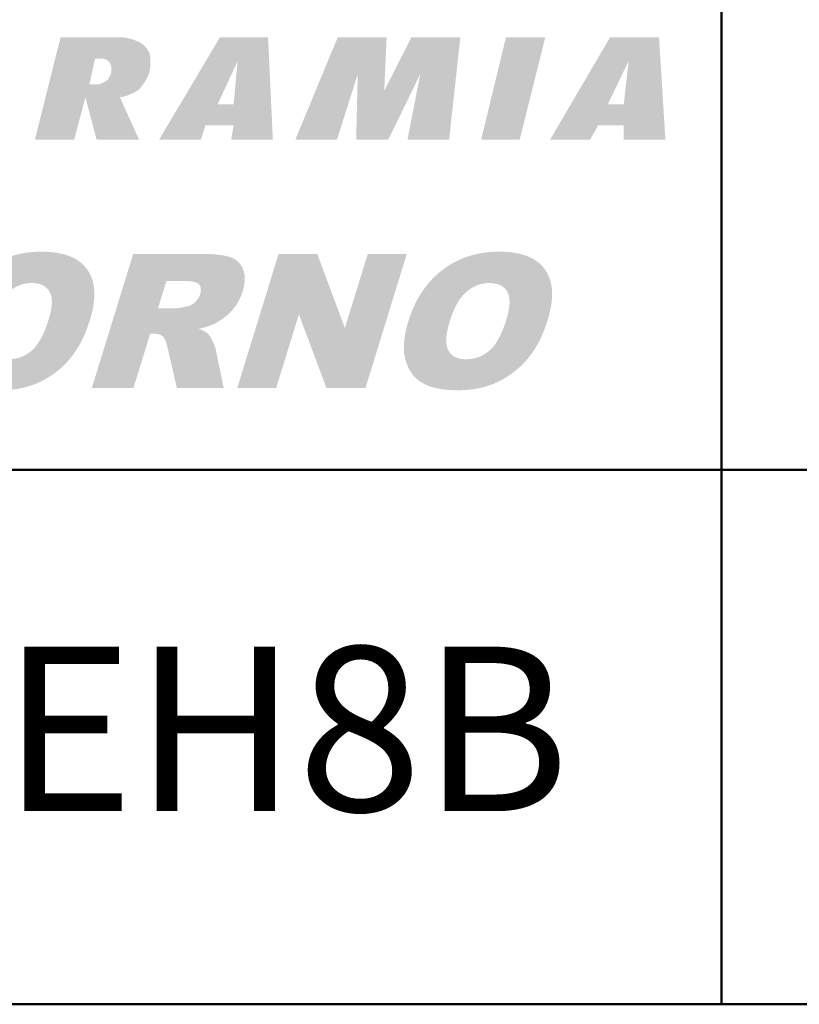
# Model space of a CAD drawing. Units: millimetres. Extents: x 1404 to 1701, y 2413 to 2623.
# Drawn here: x 1579 to 1598, y 2413 to 2438 of the extents above; entities that cross this region are included whole.
import ezdxf

# ---------------------------------------------------------------- set-up
doc = ezdxf.new("R2010")
doc.units = ezdxf.units.MM
doc.layers.add('2', color=1, linetype='Continuous', lineweight=50)
doc.layers.add('LOGO', color=5, linetype='Continuous')
doc.styles.add('style1', font='ARIAL.TTF')

msp = doc.modelspace()

# ---------------------------------------------------------------- hatches: boundary and pattern name
at = {"layer": 'LOGO'}
h = msp.add_hatch(color=256, dxfattribs=at)
h.paths.add_polyline_path([(1580.56, 2436.803), (1580.42, 2436.165), (1580.44, 2436.165), (1580.51, 2436.165), (1580.56, 2436.165), (1580.609, 2436.165), (1580.662, 2436.168), (1580.713, 2436.189), (1580.752, 2436.204), (1580.785, 2436.222), (1580.823, 2436.242), (1580.878, 2436.282), (1580.906, 2436.327), (1580.936, 2436.383), (1580.951, 2436.415), (1580.963, 2436.464), (1580.969, 2436.523), (1580.971, 2436.584), (1580.957, 2436.638), (1580.939, 2436.684), (1580.912, 2436.727), (1580.872, 2436.767), (1580.779, 2436.803), (1580.72, 2436.803), (1580.62, 2436.803)], flags=16)
h.paths.add_polyline_path([(1580.042, 2434.789), (1579.064, 2434.789), (1579.703, 2437.342), (1580.66, 2437.342), (1580.799, 2437.342), (1580.999, 2437.342), (1581.118, 2437.342), (1581.254, 2437.338), (1581.358, 2437.322), (1581.477, 2437.291), (1581.574, 2437.258), (1581.657, 2437.222), (1581.735, 2437.171), (1581.777, 2437.142), (1581.819, 2437.091), (1581.87, 2437.024), (1581.916, 2436.943), (1581.93, 2436.883), (1581.936, 2436.823), (1581.936, 2436.768), (1581.938, 2436.722), (1581.938, 2436.682), (1581.936, 2436.644), (1581.936, 2436.624), (1581.935, 2436.584), (1581.916, 2436.484), (1581.898, 2436.43), (1581.875, 2436.366), (1581.84, 2436.3), (1581.81, 2436.254), (1581.785, 2436.207), (1581.747, 2436.152), (1581.697, 2436.085), (1581.675, 2436.055), (1581.624, 2436.015), (1581.57, 2435.981), (1581.498, 2435.945), (1581.398, 2435.906), (1581.344, 2435.882), (1581.272, 2435.863), (1581.178, 2435.846), (1581.657, 2434.789), (1580.6, 2434.789), (1580.321, 2435.846)])
h = msp.add_hatch(color=256, dxfattribs=at)
h.paths.add_polyline_path([(1584.11, 2436.743), (1583.611, 2435.666), (1584.01, 2435.666)], flags=16)
h.paths.add_polyline_path([(1584.868, 2437.342), (1584.987, 2434.789), (1583.95, 2434.789), (1584.01, 2435.148), (1583.312, 2435.148), (1583.193, 2434.789), (1582.155, 2434.789), (1583.671, 2437.342)])
for points in [[(1589.654, 2437.342), (1589.375, 2434.789), (1588.338, 2434.789), (1588.657, 2436.424), (1587.859, 2434.789), (1587.061, 2434.789), (1587.101, 2436.424), (1586.583, 2434.789), (1585.546, 2434.789), (1586.603, 2437.342), (1587.819, 2437.342), (1587.759, 2436.005), (1588.437, 2437.342)], [(1591.768, 2437.342), (1591.13, 2434.789), (1590.172, 2434.789), (1590.791, 2437.342)]]:
    msp.add_hatch(color=256, dxfattribs=at).paths.add_polyline_path(points)
h = msp.add_hatch(color=256, dxfattribs=at)
h.paths.add_polyline_path([(1593.842, 2436.743), (1593.323, 2435.666), (1593.722, 2435.666)], flags=16)
h.paths.add_polyline_path([(1594.6, 2437.342), (1594.759, 2434.789), (1593.722, 2434.789), (1593.722, 2435.148), (1593.084, 2435.148), (1592.885, 2434.789), (1591.888, 2434.789), (1593.383, 2437.342)])
at = {"layer": 'LOGO', "linetype": 'Continuous'}
h = msp.add_hatch(color=256, dxfattribs=at)
edge = h.paths.add_edge_path(flags=16)
edge.add_spline(control_points=[(1577.998, 2430.267), (1577.992, 2430.246), (1577.979, 2430.206), (1577.963, 2430.146), (1577.949, 2430.088), (1577.937, 2430.033), (1577.927, 2429.98), (1577.919, 2429.929), (1577.914, 2429.88), (1577.91, 2429.833), (1577.909, 2429.789), (1577.91, 2429.747), (1577.913, 2429.707), (1577.918, 2429.669), (1577.926, 2429.634), (1577.935, 2429.6), (1577.947, 2429.569), (1577.961, 2429.54), (1577.976, 2429.514), (1577.994, 2429.489), (1578.013, 2429.465), (1578.034, 2429.444), (1578.056, 2429.424), (1578.08, 2429.406), (1578.105, 2429.389), (1578.132, 2429.375), (1578.161, 2429.362), (1578.191, 2429.35), (1578.223, 2429.341), (1578.256, 2429.333), (1578.291, 2429.327), (1578.327, 2429.323), (1578.365, 2429.32), (1578.405, 2429.32), (1578.445, 2429.32), (1578.486, 2429.323), (1578.526, 2429.327), (1578.565, 2429.333), (1578.604, 2429.341), (1578.642, 2429.35), (1578.679, 2429.361), (1578.716, 2429.374), (1578.752, 2429.388), (1578.787, 2429.404), (1578.822, 2429.422), (1578.856, 2429.441), (1578.89, 2429.462), (1578.922, 2429.485), (1578.954, 2429.51), (1578.986, 2429.536), (1579.017, 2429.564), (1579.047, 2429.595), (1579.077, 2429.629), (1579.106, 2429.666), (1579.134, 2429.705), (1579.162, 2429.747), (1579.189, 2429.791), (1579.216, 2429.839), (1579.242, 2429.888), (1579.267, 2429.941), (1579.293, 2429.996), (1579.317, 2430.054), (1579.34, 2430.115), (1579.363, 2430.178), (1579.386, 2430.244), (1579.406, 2430.308), (1579.424, 2430.369), (1579.439, 2430.425), (1579.452, 2430.479), (1579.463, 2430.531), (1579.472, 2430.581), (1579.479, 2430.629), (1579.483, 2430.675), (1579.486, 2430.719), (1579.486, 2430.762), (1579.484, 2430.802), (1579.48, 2430.84), (1579.475, 2430.876), (1579.466, 2430.91), (1579.456, 2430.943), (1579.444, 2430.973), (1579.43, 2431.001), (1579.414, 2431.028), (1579.396, 2431.052), (1579.376, 2431.075), (1579.355, 2431.096), (1579.333, 2431.116), (1579.309, 2431.134), (1579.283, 2431.15), (1579.255, 2431.164), (1579.227, 2431.177), (1579.196, 2431.188), (1579.164, 2431.197), (1579.13, 2431.205), (1579.095, 2431.211), (1579.058, 2431.215), (1579.02, 2431.217), (1578.981, 2431.218), (1578.942, 2431.217), (1578.903, 2431.215), (1578.865, 2431.211), (1578.828, 2431.205), (1578.791, 2431.197), (1578.754, 2431.187), (1578.718, 2431.176), (1578.682, 2431.163), (1578.647, 2431.149), (1578.612, 2431.132), (1578.577, 2431.114), (1578.543, 2431.094), (1578.51, 2431.073), (1578.476, 2431.049), (1578.444, 2431.024), (1578.411, 2430.998), (1578.38, 2430.969), (1578.349, 2430.938), (1578.318, 2430.904), (1578.289, 2430.869), (1578.26, 2430.831), (1578.233, 2430.791), (1578.206, 2430.749), (1578.179, 2430.704), (1578.154, 2430.657), (1578.129, 2430.608), (1578.105, 2430.557), (1578.082, 2430.503), (1578.06, 2430.447), (1578.038, 2430.389), (1578.017, 2430.329), (1578.004, 2430.288), (1577.998, 2430.267)], knot_values=[0, 0, 0, 0, 0.007427, 0.01453, 0.02133, 0.02782, 0.034017, 0.039918, 0.04554, 0.050873, 0.055954, 0.06077, 0.065351, 0.069695, 0.073841, 0.077797, 0.081594, 0.085244, 0.088803, 0.092287, 0.095726, 0.099134, 0.102544, 0.105962, 0.109422, 0.112929, 0.116524, 0.120204, 0.123994, 0.127903, 0.131959, 0.136157, 0.140522, 0.14505, 0.149776, 0.15443, 0.159031, 0.163578, 0.168092, 0.172566, 0.177024, 0.181461, 0.185902, 0.190349, 0.194811, 0.199297, 0.203821, 0.208385, 0.212997, 0.217674, 0.222472, 0.227442, 0.232588, 0.237929, 0.243469, 0.249228, 0.25521, 0.261421, 0.267865, 0.274557, 0.281493, 0.288687, 0.296134, 0.303852, 0.311826, 0.320079, 0.327001, 0.333646, 0.340006, 0.346094, 0.351905, 0.35746, 0.362761, 0.367816, 0.372631, 0.377226, 0.381611, 0.385809, 0.389825, 0.393693, 0.397423, 0.401055, 0.404578, 0.408054, 0.411479, 0.414894, 0.418297, 0.421731, 0.425201, 0.428741, 0.432346, 0.43606, 0.439876, 0.443833, 0.447917, 0.452162, 0.456569, 0.461161, 0.465591, 0.469983, 0.474345, 0.478691, 0.483016, 0.487345, 0.491685, 0.49604, 0.500415, 0.504832, 0.509289, 0.513809, 0.518387, 0.523031, 0.527761, 0.532573, 0.537473, 0.542484, 0.54762, 0.552897, 0.558324, 0.563907, 0.569658, 0.575583, 0.581688, 0.58798, 0.594469, 0.601154, 0.608041, 0.615135, 0.622445, 0.629965, 0.629965, 0.629965, 0.629965], degree=3, periodic=0)
edge = h.paths.add_edge_path()
edge.add_spline(control_points=[(1576.967, 2430.272), (1576.978, 2430.305), (1576.999, 2430.372), (1577.035, 2430.47), (1577.073, 2430.565), (1577.114, 2430.657), (1577.158, 2430.747), (1577.204, 2430.834), (1577.253, 2430.917), (1577.304, 2430.998), (1577.359, 2431.076), (1577.416, 2431.152), (1577.476, 2431.224), (1577.538, 2431.294), (1577.603, 2431.361), (1577.671, 2431.425), (1577.741, 2431.486), (1577.814, 2431.544), (1577.889, 2431.599), (1577.967, 2431.651), (1578.045, 2431.699), (1578.126, 2431.744), (1578.208, 2431.784), (1578.292, 2431.822), (1578.378, 2431.856), (1578.465, 2431.886), (1578.554, 2431.913), (1578.644, 2431.936), (1578.737, 2431.955), (1578.831, 2431.971), (1578.926, 2431.984), (1579.024, 2431.993), (1579.123, 2431.998), (1579.224, 2432), (1579.324, 2431.998), (1579.422, 2431.993), (1579.516, 2431.984), (1579.606, 2431.972), (1579.692, 2431.956), (1579.774, 2431.937), (1579.852, 2431.914), (1579.926, 2431.888), (1579.996, 2431.858), (1580.061, 2431.825), (1580.123, 2431.788), (1580.181, 2431.748), (1580.234, 2431.704), (1580.284, 2431.657), (1580.329, 2431.606), (1580.37, 2431.552), (1580.407, 2431.495), (1580.44, 2431.434), (1580.468, 2431.371), (1580.492, 2431.305), (1580.511, 2431.237), (1580.526, 2431.165), (1580.537, 2431.091), (1580.543, 2431.014), (1580.545, 2430.934), (1580.542, 2430.852), (1580.535, 2430.766), (1580.524, 2430.678), (1580.508, 2430.587), (1580.488, 2430.493), (1580.463, 2430.397), (1580.437, 2430.307), (1580.412, 2430.227), (1580.387, 2430.156), (1580.362, 2430.087), (1580.336, 2430.02), (1580.309, 2429.954), (1580.281, 2429.89), (1580.251, 2429.827), (1580.221, 2429.766), (1580.19, 2429.707), (1580.157, 2429.65), (1580.124, 2429.594), (1580.089, 2429.54), (1580.054, 2429.487), (1580.017, 2429.436), (1579.98, 2429.387), (1579.941, 2429.339), (1579.902, 2429.293), (1579.861, 2429.248), (1579.82, 2429.205), (1579.778, 2429.162), (1579.734, 2429.121), (1579.69, 2429.082), (1579.644, 2429.043), (1579.598, 2429.006), (1579.551, 2428.97), (1579.503, 2428.936), (1579.453, 2428.903), (1579.403, 2428.871), (1579.352, 2428.84), (1579.3, 2428.811), (1579.247, 2428.783), (1579.193, 2428.756), (1579.138, 2428.731), (1579.082, 2428.707), (1579.025, 2428.685), (1578.967, 2428.665), (1578.908, 2428.646), (1578.848, 2428.629), (1578.788, 2428.613), (1578.726, 2428.6), (1578.664, 2428.587), (1578.601, 2428.577), (1578.536, 2428.568), (1578.471, 2428.561), (1578.405, 2428.555), (1578.338, 2428.551), (1578.27, 2428.549), (1578.201, 2428.548), (1578.132, 2428.548), (1578.064, 2428.551), (1577.999, 2428.554), (1577.935, 2428.559), (1577.873, 2428.565), (1577.813, 2428.573), (1577.755, 2428.582), (1577.699, 2428.593), (1577.645, 2428.604), (1577.593, 2428.618), (1577.543, 2428.632), (1577.495, 2428.649), (1577.449, 2428.666), (1577.404, 2428.685), (1577.362, 2428.705), (1577.321, 2428.727), (1577.283, 2428.751), (1577.246, 2428.776), (1577.211, 2428.802), (1577.177, 2428.831), (1577.145, 2428.86), (1577.114, 2428.892), (1577.085, 2428.925), (1577.058, 2428.96), (1577.032, 2428.997), (1577.008, 2429.035), (1576.986, 2429.074), (1576.965, 2429.116), (1576.945, 2429.159), (1576.927, 2429.203), (1576.911, 2429.25), (1576.896, 2429.297), (1576.884, 2429.347), (1576.874, 2429.398), (1576.866, 2429.45), (1576.86, 2429.504), (1576.856, 2429.56), (1576.855, 2429.617), (1576.856, 2429.676), (1576.859, 2429.736), (1576.865, 2429.798), (1576.873, 2429.861), (1576.883, 2429.926), (1576.895, 2429.992), (1576.91, 2430.06), (1576.927, 2430.129), (1576.939, 2430.176), (1576.946, 2430.199)], knot_values=[0, 0, 0, 0, 0.012135, 0.024063, 0.035801, 0.04736, 0.058754, 0.070004, 0.081115, 0.092115, 0.103009, 0.113826, 0.12458, 0.135286, 0.14596, 0.156621, 0.167293, 0.177991, 0.188694, 0.199315, 0.209885, 0.220414, 0.230927, 0.241435, 0.251969, 0.262535, 0.273167, 0.28387, 0.294675, 0.305591, 0.316643, 0.327832, 0.339194, 0.350724, 0.362434, 0.373687, 0.384505, 0.394899, 0.40491, 0.414535, 0.423814, 0.432769, 0.44144, 0.449856, 0.458055, 0.46609, 0.473993, 0.481815, 0.4896, 0.497393, 0.505191, 0.513009, 0.520899, 0.528897, 0.537049, 0.545394, 0.553969, 0.562805, 0.571942, 0.581399, 0.591206, 0.601379, 0.611954, 0.622929, 0.634329, 0.646168, 0.654871, 0.663429, 0.67185, 0.680124, 0.688279, 0.696307, 0.704212, 0.711987, 0.719658, 0.727221, 0.734679, 0.742032, 0.749297, 0.756472, 0.763564, 0.770573, 0.777529, 0.784447, 0.791334, 0.798193, 0.805025, 0.811845, 0.818647, 0.825443, 0.832232, 0.839024, 0.845822, 0.852634, 0.859455, 0.866305, 0.873177, 0.880086, 0.887029, 0.893993, 0.900979, 0.908005, 0.915065, 0.922174, 0.929337, 0.936558, 0.943841, 0.9512, 0.958634, 0.966156, 0.973759, 0.981466, 0.989266, 0.99718, 1.005141, 1.012889, 1.020419, 1.027744, 1.034852, 1.041763, 1.048474, 1.055001, 1.061329, 1.067487, 1.073465, 1.079292, 1.08495, 1.09047, 1.095846, 1.10111, 1.106256, 1.111358, 1.116414, 1.121452, 1.126466, 1.131495, 1.136526, 1.141601, 1.146702, 1.151865, 1.157091, 1.162403, 1.167793, 1.173293, 1.178902, 1.184641, 1.190479, 1.196435, 1.202514, 1.208742, 1.215113, 1.221654, 1.228368, 1.235271, 1.242359, 1.249653, 1.257156, 1.26488, 1.272823, 1.280994, 1.289404, 1.289404, 1.289404, 1.289404], degree=3, periodic=0)
edge.add_line((1576.946, 2430.199), (1576.967, 2430.272))
h = msp.add_hatch(color=256, dxfattribs=at)
edge = h.paths.add_edge_path(flags=16)
edge.add_line((1582.338, 2431.269), (1582.129, 2430.59))
edge.add_line((1582.129, 2430.59), (1582.564, 2430.59))
edge.add_spline(control_points=[(1582.564, 2430.59), (1582.567, 2430.59), (1582.574, 2430.59), (1582.584, 2430.591), (1582.596, 2430.592), (1582.608, 2430.593), (1582.622, 2430.594), (1582.637, 2430.596), (1582.653, 2430.599), (1582.671, 2430.601), (1582.689, 2430.604), (1582.709, 2430.608), (1582.73, 2430.611), (1582.752, 2430.616), (1582.775, 2430.62), (1582.799, 2430.625), (1582.824, 2430.63), (1582.846, 2430.634), (1582.864, 2430.638), (1582.877, 2430.641), (1582.891, 2430.645), (1582.904, 2430.65), (1582.917, 2430.654), (1582.93, 2430.66), (1582.943, 2430.666), (1582.955, 2430.672), (1582.968, 2430.679), (1582.98, 2430.686), (1582.992, 2430.694), (1583.004, 2430.702), (1583.016, 2430.711), (1583.028, 2430.72), (1583.039, 2430.73), (1583.051, 2430.74), (1583.062, 2430.751), (1583.072, 2430.761), (1583.082, 2430.772), (1583.092, 2430.784), (1583.101, 2430.795), (1583.11, 2430.807), (1583.119, 2430.818), (1583.127, 2430.83), (1583.134, 2430.843), (1583.141, 2430.855), (1583.148, 2430.868), (1583.154, 2430.88), (1583.16, 2430.893), (1583.165, 2430.907), (1583.17, 2430.92), (1583.176, 2430.936), (1583.181, 2430.953), (1583.185, 2430.973), (1583.189, 2430.991), (1583.192, 2431.01), (1583.194, 2431.027), (1583.195, 2431.044), (1583.194, 2431.061), (1583.193, 2431.076), (1583.191, 2431.092), (1583.188, 2431.106), (1583.184, 2431.12), (1583.179, 2431.134), (1583.173, 2431.147), (1583.166, 2431.159), (1583.158, 2431.171), (1583.149, 2431.182), (1583.138, 2431.192), (1583.126, 2431.202), (1583.113, 2431.212), (1583.098, 2431.22), (1583.081, 2431.228), (1583.062, 2431.235), (1583.042, 2431.241), (1583.021, 2431.247), (1582.998, 2431.252), (1582.973, 2431.257), (1582.946, 2431.26), (1582.918, 2431.263), (1582.889, 2431.266), (1582.858, 2431.267), (1582.836, 2431.268), (1582.825, 2431.268)], knot_values=[0, 0, 0, 0, 0.001063, 0.002265, 0.003596, 0.005067, 0.006663, 0.008406, 0.010274, 0.01229, 0.01443, 0.016715, 0.01913, 0.021689, 0.024374, 0.027207, 0.030172, 0.033281, 0.034862, 0.036449, 0.038031, 0.03962, 0.041203, 0.0428, 0.044402, 0.04602, 0.047639, 0.049277, 0.050929, 0.052608, 0.054295, 0.05601, 0.057748, 0.059513, 0.061253, 0.062991, 0.064698, 0.066406, 0.068085, 0.069759, 0.071415, 0.073076, 0.074713, 0.076348, 0.077977, 0.079612, 0.081241, 0.082873, 0.084507, 0.086153, 0.088524, 0.090806, 0.092999, 0.095103, 0.097121, 0.099068, 0.100942, 0.102758, 0.104511, 0.106218, 0.107892, 0.109537, 0.111159, 0.112777, 0.114399, 0.116037, 0.117727, 0.119499, 0.12137, 0.123355, 0.125469, 0.127723, 0.130122, 0.132676, 0.135396, 0.138282, 0.141336, 0.14456, 0.147964, 0.151548, 0.15531, 0.15531, 0.15531, 0.15531], degree=3, periodic=0)
edge.add_line((1582.825, 2431.268), (1582.791, 2431.269))
edge.add_line((1582.791, 2431.269), (1582.338, 2431.269))
edge = h.paths.add_edge_path()
edge.add_line((1581.517, 2428.605), (1580.481, 2428.605))
edge.add_line((1580.481, 2428.605), (1581.51, 2431.942))
edge.add_line((1581.51, 2431.942), (1583.228, 2431.942))
edge.add_spline(control_points=[(1583.228, 2431.942), (1583.248, 2431.942), (1583.287, 2431.942), (1583.343, 2431.941), (1583.398, 2431.939), (1583.451, 2431.937), (1583.502, 2431.934), (1583.551, 2431.931), (1583.598, 2431.927), (1583.643, 2431.922), (1583.686, 2431.916), (1583.727, 2431.911), (1583.767, 2431.904), (1583.804, 2431.896), (1583.839, 2431.888), (1583.872, 2431.88), (1583.904, 2431.87), (1583.933, 2431.86), (1583.961, 2431.849), (1583.988, 2431.838), (1584.014, 2431.825), (1584.039, 2431.811), (1584.062, 2431.795), (1584.085, 2431.779), (1584.106, 2431.762), (1584.126, 2431.743), (1584.145, 2431.724), (1584.163, 2431.703), (1584.18, 2431.681), (1584.196, 2431.659), (1584.211, 2431.635), (1584.224, 2431.609), (1584.237, 2431.583), (1584.248, 2431.556), (1584.258, 2431.528), (1584.267, 2431.499), (1584.274, 2431.47), (1584.28, 2431.439), (1584.284, 2431.408), (1584.287, 2431.376), (1584.288, 2431.343), (1584.288, 2431.31), (1584.287, 2431.276), (1584.284, 2431.241), (1584.279, 2431.205), (1584.274, 2431.169), (1584.266, 2431.132), (1584.258, 2431.094), (1584.248, 2431.055), (1584.237, 2431.017), (1584.225, 2430.982), (1584.213, 2430.948), (1584.201, 2430.914), (1584.187, 2430.882), (1584.173, 2430.85), (1584.158, 2430.818), (1584.143, 2430.787), (1584.127, 2430.757), (1584.11, 2430.727), (1584.092, 2430.698), (1584.073, 2430.67), (1584.054, 2430.642), (1584.034, 2430.615), (1584.014, 2430.588), (1583.992, 2430.562), (1583.97, 2430.536), (1583.947, 2430.512), (1583.924, 2430.487), (1583.9, 2430.464), (1583.876, 2430.44), (1583.851, 2430.418), (1583.825, 2430.396), (1583.799, 2430.375), (1583.773, 2430.354), (1583.746, 2430.334), (1583.719, 2430.314), (1583.691, 2430.295), (1583.662, 2430.277), (1583.633, 2430.259), (1583.604, 2430.242), (1583.574, 2430.225), (1583.547, 2430.211), (1583.524, 2430.199), (1583.503, 2430.19), (1583.481, 2430.18), (1583.459, 2430.171), (1583.437, 2430.162), (1583.413, 2430.154), (1583.389, 2430.145), (1583.364, 2430.137), (1583.339, 2430.129), (1583.313, 2430.121), (1583.286, 2430.113), (1583.258, 2430.105), (1583.23, 2430.098), (1583.199, 2430.091), (1583.177, 2430.084), (1583.127, 2430.08), (1583.164, 2430.07), (1583.18, 2430.063), (1583.199, 2430.055), (1583.217, 2430.047), (1583.234, 2430.04), (1583.251, 2430.032), (1583.266, 2430.024), (1583.281, 2430.017), (1583.295, 2430.009), (1583.308, 2430.001), (1583.321, 2429.993), (1583.333, 2429.986), (1583.343, 2429.978), (1583.354, 2429.97), (1583.363, 2429.962), (1583.371, 2429.956), (1583.378, 2429.949), (1583.383, 2429.943), (1583.389, 2429.936), (1583.395, 2429.928), (1583.401, 2429.92), (1583.408, 2429.911), (1583.415, 2429.901), (1583.422, 2429.89), (1583.429, 2429.879), (1583.436, 2429.867), (1583.443, 2429.854), (1583.451, 2429.841), (1583.458, 2429.826), (1583.466, 2429.812), (1583.475, 2429.796), (1583.483, 2429.78), (1583.491, 2429.763), (1583.499, 2429.747), (1583.506, 2429.731), (1583.513, 2429.716), (1583.519, 2429.702), (1583.525, 2429.688), (1583.531, 2429.674), (1583.536, 2429.661), (1583.541, 2429.648), (1583.546, 2429.636), (1583.55, 2429.624), (1583.553, 2429.613), (1583.556, 2429.602), (1583.559, 2429.592), (1583.561, 2429.585), (1583.561, 2429.582)], knot_values=[0, 0, 0, 0, 0.006725, 0.013237, 0.01952, 0.025592, 0.031432, 0.037061, 0.042472, 0.047669, 0.052643, 0.057406, 0.061958, 0.066308, 0.070444, 0.074382, 0.078123, 0.08167, 0.085094, 0.088452, 0.091749, 0.094995, 0.098198, 0.10137, 0.104513, 0.107646, 0.110772, 0.113908, 0.117062, 0.120245, 0.123464, 0.126725, 0.130043, 0.133424, 0.13684, 0.140289, 0.143782, 0.14732, 0.15092, 0.154585, 0.158324, 0.162147, 0.166065, 0.170078, 0.174195, 0.178412, 0.182749, 0.187203, 0.191781, 0.196478, 0.200636, 0.204751, 0.208831, 0.212864, 0.216878, 0.220859, 0.224813, 0.228741, 0.232664, 0.236559, 0.240445, 0.244312, 0.248183, 0.252044, 0.255908, 0.259768, 0.263649, 0.267511, 0.271372, 0.275218, 0.27907, 0.282909, 0.286757, 0.290596, 0.294454, 0.298308, 0.302173, 0.306043, 0.309937, 0.313835, 0.317755, 0.321683, 0.324247, 0.326856, 0.329534, 0.332267, 0.335074, 0.337937, 0.34087, 0.343864, 0.346934, 0.350068, 0.353274, 0.35654, 0.359888, 0.363295, 0.366779, 0.370327, 0.372805, 0.375203, 0.377517, 0.379755, 0.381907, 0.383976, 0.385967, 0.387881, 0.389712, 0.391468, 0.393149, 0.394761, 0.396295, 0.397762, 0.399154, 0.40048, 0.401368, 0.402335, 0.403377, 0.404496, 0.405698, 0.406979, 0.408338, 0.409779, 0.411303, 0.41291, 0.414596, 0.416366, 0.418225, 0.420162, 0.42218, 0.424285, 0.426412, 0.428463, 0.430441, 0.432345, 0.434184, 0.435946, 0.437638, 0.439262, 0.440818, 0.442305, 0.443728, 0.44508, 0.44637, 0.447594, 0.448751, 0.448751, 0.448751, 0.448751], degree=3, periodic=0)
edge.add_line((1583.561, 2429.582), (1583.563, 2429.572))
edge.add_line((1583.563, 2429.572), (1583.764, 2428.605))
edge.add_line((1583.764, 2428.605), (1582.598, 2428.605))
edge.add_line((1582.598, 2428.605), (1582.362, 2429.625))
edge.add_spline(control_points=[(1582.362, 2429.625), (1582.36, 2429.633), (1582.356, 2429.649), (1582.351, 2429.672), (1582.345, 2429.694), (1582.339, 2429.715), (1582.333, 2429.735), (1582.326, 2429.753), (1582.32, 2429.771), (1582.313, 2429.788), (1582.306, 2429.803), (1582.299, 2429.818), (1582.292, 2429.831), (1582.285, 2429.844), (1582.278, 2429.855), (1582.27, 2429.865), (1582.262, 2429.874), (1582.253, 2429.883), (1582.243, 2429.892), (1582.231, 2429.901), (1582.219, 2429.909), (1582.207, 2429.916), (1582.194, 2429.923), (1582.181, 2429.929), (1582.167, 2429.935), (1582.153, 2429.94), (1582.138, 2429.945), (1582.123, 2429.949), (1582.108, 2429.952), (1582.092, 2429.955), (1582.076, 2429.957), (1582.059, 2429.958), (1582.048, 2429.959), (1582.043, 2429.959)], knot_values=[0, 0, 0, 0, 0.002827, 0.005549, 0.008154, 0.010649, 0.013026, 0.015299, 0.017455, 0.019513, 0.021454, 0.023297, 0.025035, 0.02668, 0.028222, 0.029679, 0.031047, 0.032342, 0.034005, 0.035663, 0.03732, 0.038979, 0.040654, 0.042332, 0.044033, 0.045749, 0.047495, 0.049265, 0.051065, 0.052899, 0.054768, 0.056678, 0.058629, 0.058629, 0.058629, 0.058629], degree=3, periodic=0)
edge.add_line((1582.043, 2429.959), (1582.025, 2429.959))
edge.add_line((1582.025, 2429.959), (1581.934, 2429.959))
edge.add_line((1581.934, 2429.959), (1581.517, 2428.605))
msp.add_hatch(color=256, dxfattribs=at).paths.add_polyline_path([(1584.101, 2428.605), (1585.129, 2431.942), (1586.093, 2431.942), (1586.78, 2430.096), (1587.349, 2431.942), (1588.321, 2431.942), (1587.293, 2428.605), (1586.321, 2428.605), (1585.635, 2430.437), (1585.07, 2428.605)])
h = msp.add_hatch(color=256, dxfattribs=at)
edge = h.paths.add_edge_path(flags=16)
edge.add_spline(control_points=[(1589.392, 2430.267), (1589.385, 2430.246), (1589.373, 2430.206), (1589.357, 2430.146), (1589.343, 2430.088), (1589.331, 2430.033), (1589.321, 2429.98), (1589.313, 2429.929), (1589.308, 2429.88), (1589.304, 2429.833), (1589.303, 2429.789), (1589.304, 2429.747), (1589.307, 2429.707), (1589.312, 2429.669), (1589.319, 2429.634), (1589.329, 2429.6), (1589.34, 2429.569), (1589.354, 2429.541), (1589.37, 2429.514), (1589.388, 2429.489), (1589.407, 2429.465), (1589.427, 2429.444), (1589.45, 2429.424), (1589.473, 2429.406), (1589.499, 2429.389), (1589.526, 2429.375), (1589.554, 2429.362), (1589.585, 2429.35), (1589.616, 2429.341), (1589.65, 2429.333), (1589.685, 2429.327), (1589.721, 2429.323), (1589.759, 2429.32), (1589.799, 2429.32), (1589.839, 2429.32), (1589.88, 2429.323), (1589.92, 2429.327), (1589.959, 2429.333), (1589.998, 2429.341), (1590.036, 2429.35), (1590.073, 2429.361), (1590.11, 2429.374), (1590.146, 2429.388), (1590.181, 2429.404), (1590.216, 2429.422), (1590.25, 2429.441), (1590.283, 2429.462), (1590.316, 2429.485), (1590.348, 2429.51), (1590.38, 2429.536), (1590.411, 2429.564), (1590.441, 2429.595), (1590.471, 2429.629), (1590.5, 2429.666), (1590.528, 2429.705), (1590.556, 2429.747), (1590.583, 2429.791), (1590.61, 2429.839), (1590.636, 2429.889), (1590.661, 2429.941), (1590.686, 2429.996), (1590.71, 2430.054), (1590.734, 2430.115), (1590.757, 2430.178), (1590.78, 2430.244), (1590.8, 2430.308), (1590.818, 2430.369), (1590.833, 2430.425), (1590.846, 2430.479), (1590.857, 2430.531), (1590.866, 2430.581), (1590.873, 2430.629), (1590.877, 2430.675), (1590.88, 2430.719), (1590.88, 2430.762), (1590.878, 2430.802), (1590.874, 2430.84), (1590.868, 2430.876), (1590.86, 2430.91), (1590.85, 2430.943), (1590.838, 2430.973), (1590.824, 2431.001), (1590.807, 2431.028), (1590.79, 2431.052), (1590.77, 2431.075), (1590.749, 2431.096), (1590.727, 2431.116), (1590.702, 2431.134), (1590.677, 2431.15), (1590.649, 2431.164), (1590.62, 2431.177), (1590.59, 2431.188), (1590.558, 2431.197), (1590.524, 2431.205), (1590.489, 2431.211), (1590.452, 2431.215), (1590.414, 2431.217), (1590.374, 2431.218), (1590.335, 2431.217), (1590.297, 2431.215), (1590.259, 2431.211), (1590.222, 2431.205), (1590.185, 2431.197), (1590.148, 2431.187), (1590.112, 2431.176), (1590.076, 2431.163), (1590.041, 2431.149), (1590.006, 2431.132), (1589.971, 2431.114), (1589.937, 2431.094), (1589.904, 2431.073), (1589.87, 2431.049), (1589.838, 2431.024), (1589.805, 2430.997), (1589.773, 2430.969), (1589.742, 2430.938), (1589.712, 2430.904), (1589.683, 2430.869), (1589.654, 2430.831), (1589.626, 2430.791), (1589.599, 2430.749), (1589.573, 2430.704), (1589.548, 2430.657), (1589.523, 2430.608), (1589.499, 2430.557), (1589.476, 2430.503), (1589.454, 2430.447), (1589.432, 2430.389), (1589.411, 2430.329), (1589.398, 2430.288), (1589.392, 2430.267)], knot_values=[0, 0, 0, 0, 0.007429, 0.014532, 0.021335, 0.027823, 0.034021, 0.039921, 0.045544, 0.050876, 0.055957, 0.060773, 0.065354, 0.069699, 0.073845, 0.077802, 0.081597, 0.085253, 0.088805, 0.092289, 0.095728, 0.099139, 0.102541, 0.105965, 0.109425, 0.112939, 0.116523, 0.120203, 0.123993, 0.127909, 0.131958, 0.136164, 0.140525, 0.145065, 0.149779, 0.154437, 0.159033, 0.163585, 0.168087, 0.172569, 0.177019, 0.181467, 0.185901, 0.190348, 0.194806, 0.199303, 0.20382, 0.208391, 0.213003, 0.217685, 0.222475, 0.227445, 0.232589, 0.237934, 0.24347, 0.249231, 0.255211, 0.261426, 0.267866, 0.274559, 0.281491, 0.28869, 0.296135, 0.303854, 0.311829, 0.320085, 0.327005, 0.33365, 0.340009, 0.346097, 0.351907, 0.357463, 0.362763, 0.367819, 0.372634, 0.377229, 0.381614, 0.38581, 0.389829, 0.393695, 0.397427, 0.401054, 0.404583, 0.408056, 0.411486, 0.414897, 0.418305, 0.421739, 0.425213, 0.428742, 0.432358, 0.436064, 0.439888, 0.443834, 0.447925, 0.452166, 0.456573, 0.461153, 0.465595, 0.469987, 0.474349, 0.478691, 0.483024, 0.487353, 0.491693, 0.496037, 0.500423, 0.504837, 0.509301, 0.51381, 0.518388, 0.523032, 0.527762, 0.532568, 0.537476, 0.542487, 0.547627, 0.552898, 0.558333, 0.563911, 0.569662, 0.575583, 0.581692, 0.587984, 0.594476, 0.601156, 0.608045, 0.615138, 0.622448, 0.629965, 0.629965, 0.629965, 0.629965], degree=3, periodic=0)
edge = h.paths.add_edge_path()
edge.add_spline(control_points=[(1588.361, 2430.272), (1588.372, 2430.305), (1588.393, 2430.372), (1588.429, 2430.47), (1588.467, 2430.565), (1588.508, 2430.657), (1588.551, 2430.747), (1588.598, 2430.834), (1588.647, 2430.917), (1588.698, 2430.998), (1588.753, 2431.077), (1588.81, 2431.152), (1588.869, 2431.224), (1588.932, 2431.294), (1588.997, 2431.361), (1589.065, 2431.425), (1589.135, 2431.486), (1589.208, 2431.544), (1589.283, 2431.599), (1589.36, 2431.651), (1589.439, 2431.699), (1589.52, 2431.744), (1589.602, 2431.784), (1589.686, 2431.822), (1589.771, 2431.856), (1589.859, 2431.886), (1589.948, 2431.913), (1590.038, 2431.936), (1590.131, 2431.955), (1590.225, 2431.971), (1590.32, 2431.984), (1590.418, 2431.993), (1590.517, 2431.998), (1590.617, 2432), (1590.718, 2431.998), (1590.816, 2431.993), (1590.91, 2431.984), (1591, 2431.972), (1591.086, 2431.956), (1591.168, 2431.937), (1591.246, 2431.914), (1591.32, 2431.888), (1591.39, 2431.858), (1591.455, 2431.825), (1591.517, 2431.788), (1591.575, 2431.748), (1591.628, 2431.704), (1591.678, 2431.657), (1591.723, 2431.606), (1591.764, 2431.552), (1591.801, 2431.495), (1591.834, 2431.434), (1591.862, 2431.371), (1591.886, 2431.305), (1591.905, 2431.237), (1591.92, 2431.165), (1591.931, 2431.091), (1591.937, 2431.014), (1591.939, 2430.934), (1591.936, 2430.852), (1591.929, 2430.766), (1591.918, 2430.678), (1591.902, 2430.587), (1591.882, 2430.493), (1591.857, 2430.397), (1591.831, 2430.307), (1591.805, 2430.227), (1591.781, 2430.156), (1591.756, 2430.087), (1591.73, 2430.02), (1591.703, 2429.954), (1591.675, 2429.89), (1591.645, 2429.827), (1591.615, 2429.766), (1591.584, 2429.707), (1591.551, 2429.65), (1591.518, 2429.594), (1591.483, 2429.54), (1591.448, 2429.487), (1591.411, 2429.436), (1591.374, 2429.387), (1591.335, 2429.339), (1591.296, 2429.293), (1591.255, 2429.248), (1591.214, 2429.205), (1591.171, 2429.162), (1591.128, 2429.121), (1591.084, 2429.082), (1591.038, 2429.043), (1590.992, 2429.006), (1590.945, 2428.97), (1590.896, 2428.936), (1590.847, 2428.903), (1590.797, 2428.871), (1590.746, 2428.84), (1590.694, 2428.811), (1590.641, 2428.783), (1590.587, 2428.756), (1590.532, 2428.731), (1590.476, 2428.707), (1590.419, 2428.685), (1590.361, 2428.665), (1590.302, 2428.646), (1590.242, 2428.629), (1590.182, 2428.613), (1590.12, 2428.6), (1590.058, 2428.587), (1589.994, 2428.577), (1589.93, 2428.568), (1589.865, 2428.561), (1589.799, 2428.555), (1589.731, 2428.551), (1589.663, 2428.549), (1589.594, 2428.548), (1589.526, 2428.548), (1589.458, 2428.551), (1589.392, 2428.554), (1589.329, 2428.559), (1589.267, 2428.565), (1589.207, 2428.573), (1589.149, 2428.582), (1589.093, 2428.593), (1589.039, 2428.604), (1588.987, 2428.618), (1588.937, 2428.632), (1588.889, 2428.649), (1588.842, 2428.666), (1588.798, 2428.685), (1588.756, 2428.705), (1588.715, 2428.727), (1588.677, 2428.751), (1588.64, 2428.776), (1588.604, 2428.802), (1588.571, 2428.831), (1588.539, 2428.86), (1588.508, 2428.892), (1588.479, 2428.925), (1588.452, 2428.96), (1588.426, 2428.997), (1588.402, 2429.035), (1588.379, 2429.074), (1588.358, 2429.116), (1588.339, 2429.159), (1588.321, 2429.203), (1588.305, 2429.25), (1588.29, 2429.297), (1588.278, 2429.347), (1588.267, 2429.398), (1588.259, 2429.45), (1588.254, 2429.504), (1588.25, 2429.56), (1588.249, 2429.617), (1588.25, 2429.676), (1588.253, 2429.736), (1588.259, 2429.798), (1588.267, 2429.861), (1588.277, 2429.926), (1588.289, 2429.992), (1588.304, 2430.06), (1588.32, 2430.129), (1588.333, 2430.176), (1588.34, 2430.199)], knot_values=[0, 0, 0, 0, 0.012131, 0.02406, 0.035796, 0.04736, 0.058752, 0.070002, 0.081113, 0.092115, 0.103002, 0.113819, 0.124573, 0.135282, 0.145948, 0.156617, 0.167289, 0.177996, 0.18869, 0.199314, 0.209881, 0.220413, 0.230919, 0.241434, 0.251961, 0.262538, 0.273163, 0.28387, 0.294671, 0.30559, 0.316631, 0.327827, 0.33919, 0.350731, 0.36243, 0.373682, 0.384497, 0.394899, 0.404898, 0.414531, 0.42381, 0.432772, 0.441442, 0.449862, 0.458062, 0.466096, 0.473999, 0.481821, 0.489606, 0.4974, 0.505197, 0.513015, 0.520905, 0.528903, 0.537056, 0.5454, 0.553975, 0.562812, 0.571948, 0.581405, 0.591213, 0.601385, 0.61196, 0.622935, 0.634336, 0.646175, 0.654878, 0.663435, 0.671857, 0.680131, 0.688286, 0.696314, 0.704218, 0.711993, 0.719665, 0.727227, 0.734685, 0.742038, 0.749304, 0.756479, 0.763575, 0.770579, 0.777543, 0.784461, 0.79135, 0.798207, 0.805044, 0.811859, 0.818667, 0.825453, 0.832249, 0.839041, 0.845842, 0.852647, 0.859475, 0.866318, 0.87319, 0.880089, 0.887042, 0.894006, 0.900999, 0.908015, 0.915082, 0.922187, 0.929351, 0.936568, 0.943858, 0.951217, 0.958655, 0.966169, 0.97378, 0.981479, 0.98928, 0.997182, 1.005154, 1.012902, 1.020436, 1.027753, 1.034869, 1.04178, 1.048491, 1.055006, 1.061347, 1.067501, 1.073486, 1.079301, 1.084963, 1.09048, 1.09586, 1.101113, 1.106269, 1.111371, 1.116431, 1.121465, 1.126488, 1.131511, 1.136545, 1.141613, 1.146718, 1.151879, 1.157107, 1.162416, 1.167809, 1.173306, 1.178916, 1.184652, 1.190492, 1.196449, 1.202527, 1.208755, 1.215127, 1.221668, 1.228381, 1.235285, 1.242372, 1.249668, 1.257169, 1.264895, 1.272835, 1.281009, 1.289417, 1.289417, 1.289417, 1.289417], degree=3, periodic=0)
edge.add_line((1588.34, 2430.199), (1588.361, 2430.272))

# ---------------------------------------------------------------- linework, layer by layer
at = {"layer": '2'}
for p, q in [((1596.154, 2413.253), (1596.154, 2444.062)), ((1563.154, 2426.562), (1701.11, 2426.562))]:
    msp.add_line(p, q, dxfattribs=at)
msp.add_lwpolyline([(1404.11, 2413.253), (1404.11, 2623.253), (1701.11, 2623.253), (1701.11, 2413.253), (1404.11, 2413.253)], close=True, dxfattribs=at)

# ---------------------------------------------------------------- texts
at = {"layer": '2', "style": 'style1'}
msp.add_text('TYP EH8B', height=4.0983, dxfattribs=at).set_placement((1567.125, 2418.064))

doc.saveas('drawing.dxf')
